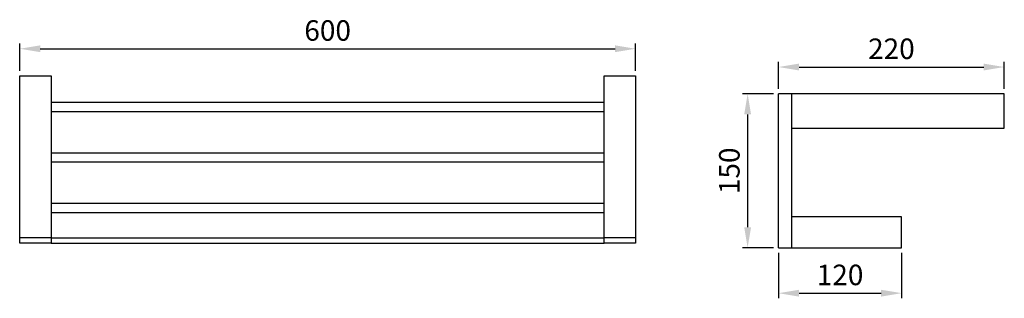
# Model space of a CAD drawing. Units: millimetres. Extents: x 6403 to 7362, y 1029 to 1301.
import ezdxf

# ---------------------------------------------------------------- set-up
doc = ezdxf.new("R2010")
doc.units = ezdxf.units.MM
doc.layers.add('NOFER', color=255, linetype='Continuous')
doc.layers.add('NOFER - cotas', color=4, linetype='Continuous')
doc.styles.get("Standard").update_dxf_attribs({"font": 'arial.ttf'})
doc.dimstyles.new('ISO-25', dxfattribs={"dimtxt": 2.5, "dimasz": 2.5, "dimexe": 1.25, "dimexo": 0.625, "dimtad": 1, "dimtxsty": 'Standard', "dimcen": 2.5, "dimadec": 0, "dimazin": 0, "dimtfac": 1, "dimtmove": 0, "dimatfit": 3, "dimfxl": 1, "dimarcsym": 0})

# ---------------------------------------------------------------- blocks, each defined once
blk = doc.blocks.new('*D8')
at = {"layer": 'Defpoints', "color": 0, "transparency": 16777216}
for p in [(7003.18, 1272.71), (6403.18, 1246.24), (7003.18, 1246.24)]:
    blk.add_point(p, dxfattribs=at)
at = {"layer": 'NOFER - cotas', "color": 0, "lineweight": -2, "transparency": 16777216}
for p, q in [((6403.18, 1251.24), (6403.18, 1277.71)), ((7003.18, 1251.24), (7003.18, 1277.71))]:
    blk.add_line(p, q, dxfattribs=at)
at = {"layer": 'NOFER - cotas', "color": 0, "transparency": 16777216}
blk.add_line((6423.18, 1272.71), (6983.18, 1272.71), dxfattribs=at)
for points in [[(6423.18, 1276.05), (6423.18, 1269.38), (6403.18, 1272.71)], [(6983.18, 1276.05), (6983.18, 1269.38), (7003.18, 1272.71)]]:
    blk.add_solid(points, dxfattribs=at)
at = {"layer": 'NOFER - cotas', "color": 0, "transparency": 16777216, "insert": (6703.18, 1287.92), "char_height": 20, "attachment_point": 5}
blk.add_mtext('600', dxfattribs=at)
blk = doc.blocks.new('*D5')
at = {"layer": 'Defpoints', "color": 0, "transparency": 16777216}
for p in [(7142.38, 1228.74), (7112.32, 1078.74), (7142.38, 1078.74)]:
    blk.add_point(p, dxfattribs=at)
at = {"layer": 'NOFER - cotas', "color": 0, "lineweight": -2, "transparency": 16777216}
for p, q in [((7137.38, 1228.74), (7107.32, 1228.74)), ((7137.38, 1078.74), (7107.32, 1078.74))]:
    blk.add_line(p, q, dxfattribs=at)
at = {"layer": 'NOFER - cotas', "color": 0, "transparency": 16777216}
blk.add_line((7112.32, 1208.74), (7112.32, 1098.74), dxfattribs=at)
for points in [[(7108.99, 1208.74), (7115.66, 1208.74), (7112.32, 1228.74)], [(7108.99, 1098.74), (7115.66, 1098.74), (7112.32, 1078.74)]]:
    blk.add_solid(points, dxfattribs=at)
at = {"layer": 'NOFER - cotas', "color": 0, "transparency": 16777216, "insert": (7097.11, 1153.74), "char_height": 20, "attachment_point": 5, "rotation": 90}
blk.add_mtext('150', dxfattribs=at)
blk = doc.blocks.new('*D6')
at = {"layer": 'Defpoints', "color": 0, "transparency": 16777216}
for p in [(7362.38, 1254.9), (7142.38, 1228.74), (7362.38, 1228.74)]:
    blk.add_point(p, dxfattribs=at)
at = {"layer": 'NOFER - cotas', "color": 0, "lineweight": -2, "transparency": 16777216}
for p, q in [((7142.38, 1233.74), (7142.38, 1259.9)), ((7362.38, 1233.74), (7362.38, 1259.9))]:
    blk.add_line(p, q, dxfattribs=at)
at = {"layer": 'NOFER - cotas', "color": 0, "transparency": 16777216}
blk.add_line((7162.38, 1254.9), (7342.38, 1254.9), dxfattribs=at)
for points in [[(7162.38, 1258.23), (7162.38, 1251.56), (7142.38, 1254.9)], [(7342.38, 1258.23), (7342.38, 1251.56), (7362.38, 1254.9)]]:
    blk.add_solid(points, dxfattribs=at)
at = {"layer": 'NOFER - cotas', "color": 0, "transparency": 16777216, "insert": (7252.38, 1270.11), "char_height": 20, "attachment_point": 5}
blk.add_mtext('220', dxfattribs=at)
blk = doc.blocks.new('*D7')
at = {"layer": 'Defpoints', "color": 0, "transparency": 16777216}
for p in [(7142.38, 1078.74), (7262.38, 1078.74), (7262.38, 1034.46)]:
    blk.add_point(p, dxfattribs=at)
at = {"layer": 'NOFER - cotas', "color": 0, "lineweight": -2, "transparency": 16777216}
for p, q in [((7142.38, 1073.74), (7142.38, 1029.46)), ((7262.38, 1073.74), (7262.38, 1029.46))]:
    blk.add_line(p, q, dxfattribs=at)
at = {"layer": 'NOFER - cotas', "color": 0, "transparency": 16777216}
blk.add_line((7162.38, 1034.46), (7242.38, 1034.46), dxfattribs=at)
for points in [[(7162.38, 1037.79), (7162.38, 1031.13), (7142.38, 1034.46)], [(7242.38, 1037.79), (7242.38, 1031.13), (7262.38, 1034.46)]]:
    blk.add_solid(points, dxfattribs=at)
at = {"layer": 'NOFER - cotas', "color": 0, "transparency": 16777216, "insert": (7202.38, 1049.67), "char_height": 20, "attachment_point": 5}
blk.add_mtext('120', dxfattribs=at)

msp = doc.modelspace()

# ---------------------------------------------------------------- linework, layer by layer
at = {"layer": 'NOFER'}
for p, q in [((6403.177, 1246.244), (6433.716, 1246.244)), ((6403.177, 1083.276), (6403.177, 1246.244)), ((6433.716, 1246.244), (6433.716, 1083.276)), ((6972.639, 1246.244), (7003.178, 1246.244)), ((6972.639, 1083.276), (6972.639, 1246.244)), ((7003.178, 1246.244), (7003.178, 1083.276)), ((7362.384, 1228.743), (7142.38, 1228.743)), ((7142.38, 1078.744), (7142.38, 1228.743)), ((7155.091, 1228.743), (7155.091, 1078.744)), ((7362.384, 1195.342), (7362.384, 1228.743)), ((6433.716, 1220.501), (6972.639, 1220.501)), ((6433.716, 1211.49), (6972.639, 1211.49)), ((7155.091, 1195.342), (7362.384, 1195.342)), ((6433.716, 1171.346), (6972.639, 1171.346)), ((6433.716, 1162.334), (6972.639, 1162.334)), ((6433.716, 1122.19), (6972.639, 1122.19)), ((6433.716, 1113.179), (6972.639, 1113.179)), ((7262.378, 1108.87), (7155.091, 1108.87)), ((7262.378, 1078.744), (7262.378, 1108.87)), ((6433.716, 1088.276), (6403.177, 1088.276)), ((6433.716, 1088.276), (6972.639, 1088.276)), ((7003.178, 1088.276), (6972.639, 1088.276)), ((6433.716, 1083.276), (6403.177, 1083.276)), ((6433.716, 1083.276), (6972.639, 1083.276)), ((7003.178, 1083.276), (6972.639, 1083.276)), ((7142.38, 1078.744), (7262.378, 1078.744))]:
    msp.add_line(p, q, dxfattribs=at)

# ---------------------------------------------------------------- dimensions: what is measured, and where the dimension line sits
at = {"layer": 'NOFER - cotas'}
for base, p1, p2, picture, middle in [((7003.178, 1272.712), (6403.177, 1246.244), (7003.178, 1246.244), '*D8', (6703.178, 1287.924)), ((7362.384, 1254.896), (7142.38, 1228.743), (7362.384, 1228.743), '*D6', (7252.382, 1270.107)), ((7262.378, 1034.46), (7142.38, 1078.744), (7262.378, 1078.744), '*D7', (7202.379, 1049.671))]:
    dim = msp.add_linear_dim(base=base, p1=p1, p2=p2, dimstyle='ISO-25', override={"dimtxt": 20, "dimasz": 20, "dimexe": 5, "dimexo": 5, "dimgap": 5, "dimlwd": 65535}, dxfattribs=at)
    dim.commit()
    dim.dimension.update_dxf_attribs({"geometry": picture, "text_midpoint": middle})
dim = msp.add_linear_dim(base=(7112.324, 1078.744), p1=(7142.38, 1228.743), p2=(7142.38, 1078.744), angle=90, dimstyle='ISO-25', override={"dimtxt": 20, "dimasz": 20, "dimexe": 5, "dimexo": 5, "dimgap": 5, "dimlwd": 65535}, dxfattribs=at)
dim.commit()
dim.dimension.update_dxf_attribs({"geometry": '*D5', "text_midpoint": (7097.113, 1153.744)})

doc.saveas('drawing.dxf')
